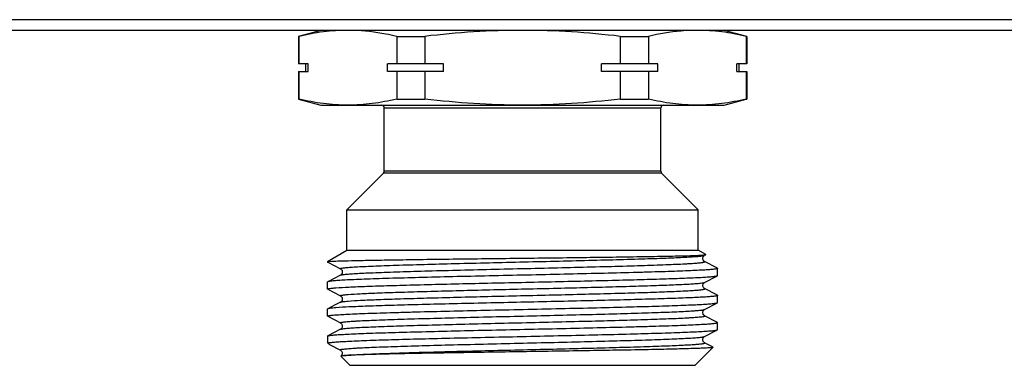
# Model space of a CAD drawing. Units: millimetres. Extents: x 0 to 841, y 0 to 594.
# Drawn here: x 236 to 302, y 365 to 388 of the extents above; entities that cross this region are included whole.
import ezdxf

# ---------------------------------------------------------------- set-up
doc = ezdxf.new("R2010")
doc.units = ezdxf.units.MM
doc.header["$LTSCALE"] = 46.255
doc.layers.get('0').update_dxf_attribs({"linetype": 'CONTINUOUS'})

msp = doc.modelspace()

# ---------------------------------------------------------------- linework, layer by layer
at = {"color": 7, "linetype": 'Continuous'}
for p, q in [((598.415, 388.359), (190.718, 388.359)), ((601.549, 387.647), (187.549, 387.647)), ((256.049, 387.647), (254.549, 387.245)), ((284.549, 387.245), (283.049, 387.647)), ((254.549, 387.245), (254.549, 385.397)), ((254.589, 387.245), (254.549, 387.245)), ((254.589, 387.245), (254.589, 385.397)), ((261.127, 387.245), (261.127, 385.397)), ((261.127, 387.245), (263.011, 387.245)), ((263.011, 387.245), (263.011, 385.397)), ((276.087, 387.245), (276.087, 385.397)), ((276.087, 387.245), (277.971, 387.245)), ((277.971, 387.245), (277.971, 385.397)), ((284.51, 387.245), (284.51, 385.397)), ((284.51, 387.245), (284.549, 387.245)), ((284.549, 387.245), (284.549, 385.397)), ((255.212, 385.397), (254.549, 385.397)), ((254.549, 384.897), (254.549, 383.049)), ((254.549, 384.897), (255.212, 384.897)), ((254.589, 384.897), (254.589, 383.049)), ((255.049, 384.897), (255.049, 385.397)), ((255.212, 384.897), (255.212, 385.397)), ((260.504, 384.897), (260.504, 385.397)), ((264.258, 385.397), (260.504, 385.397)), ((264.258, 384.897), (260.504, 384.897)), ((261.127, 384.897), (261.127, 383.049)), ((263.011, 384.897), (263.011, 383.049)), ((264.258, 384.897), (264.258, 385.397)), ((274.841, 384.897), (274.841, 385.397)), ((278.595, 385.397), (274.841, 385.397)), ((278.595, 384.897), (274.841, 384.897)), ((276.087, 384.897), (276.087, 383.049)), ((277.971, 384.897), (277.971, 383.049)), ((278.595, 384.897), (278.595, 385.397)), ((283.886, 384.897), (283.886, 385.397)), ((284.549, 385.397), (283.886, 385.397)), ((283.886, 384.897), (284.549, 384.897)), ((284.049, 384.897), (284.049, 385.397)), ((284.51, 384.897), (284.51, 383.049)), ((284.549, 384.897), (284.549, 383.049)), ((254.549, 383.049), (256.049, 382.647)), ((254.589, 383.049), (254.549, 383.049)), ((261.127, 383.049), (263.011, 383.049)), ((276.087, 383.049), (277.971, 383.049)), ((283.049, 382.647), (284.512, 383.039)), ((284.51, 383.049), (284.549, 383.049)), ((256.049, 382.647), (283.049, 382.647)), ((260.299, 378.23), (260.299, 382.447)), ((278.799, 382.447), (260.299, 382.447)), ((278.799, 378.23), (278.799, 382.447)), ((278.799, 378.23), (260.299, 378.23)), ((257.799, 375.647), (260.241, 378.088)), ((278.858, 378.088), (260.241, 378.088)), ((281.299, 375.647), (278.858, 378.088)), ((257.799, 372.947), (257.799, 375.647)), ((257.799, 375.647), (281.299, 375.647)), ((281.299, 372.947), (281.299, 375.647)), ((256.499, 372.196), (257.799, 372.947)), ((257.799, 372.947), (281.299, 372.947)), ((281.813, 372.65), (281.299, 372.947)), ((281.731, 372.601), (281.813, 372.643)), ((281.813, 372.643), (281.813, 372.65)), ((256.499, 372.196), (256.499, 372.154)), ((256.499, 372.196), (256.597, 372.196)), ((256.499, 372.154), (256.511, 372.142)), ((256.511, 372.142), (257.367, 371.696)), ((282.587, 371.737), (281.731, 372.183)), ((282.587, 371.737), (282.599, 371.725)), ((282.599, 371.249), (282.599, 371.725)), ((257.367, 371.278), (256.511, 370.832)), ((257.367, 371.278), (257.367, 371.278)), ((281.731, 370.791), (282.587, 371.237)), ((282.587, 371.237), (282.599, 371.249)), ((256.511, 370.832), (256.499, 370.82)), ((256.499, 370.344), (256.499, 370.82)), ((256.511, 370.332), (256.499, 370.344)), ((256.511, 370.332), (257.367, 369.886)), ((281.731, 370.791), (281.731, 370.791)), ((281.731, 370.373), (281.731, 370.373)), ((282.587, 369.927), (281.731, 370.373)), ((282.587, 369.927), (282.599, 369.915)), ((282.599, 369.439), (282.599, 369.915)), ((256.499, 368.534), (256.499, 369.01)), ((257.008, 369.281), (256.511, 369.022)), ((257.367, 369.468), (257.008, 369.281)), ((257.367, 369.468), (257.367, 369.468)), ((281.731, 368.981), (282.587, 369.427)), ((281.731, 368.981), (281.731, 368.981)), ((282.587, 369.427), (282.599, 369.439)), ((256.511, 368.522), (256.499, 368.534)), ((256.511, 368.522), (257.367, 368.076)), ((282.587, 368.117), (281.731, 368.563)), ((257.367, 367.658), (256.511, 367.212)), ((257.367, 368.076), (257.367, 368.076)), ((282.587, 368.117), (282.599, 368.105)), ((282.599, 367.629), (282.599, 368.105)), ((256.499, 367.2), (256.511, 367.212)), ((256.499, 367.2), (256.499, 366.747)), ((281.731, 367.171), (282.587, 367.617)), ((281.731, 367.171), (281.731, 367.171)), ((282.587, 367.617), (282.599, 367.629)), ((256.499, 366.747), (256.52, 366.726)), ((256.54, 366.747), (256.499, 366.747)), ((256.547, 366.699), (256.584, 366.674)), ((256.584, 366.674), (256.64, 366.645)), ((256.64, 366.645), (257.367, 366.266)), ((281.099, 365.247), (282.302, 366.45)), ((282.216, 366.501), (281.731, 366.753)), ((282.298, 366.458), (282.216, 366.501)), ((282.298, 366.458), (282.302, 366.45)), ((257.367, 366.266), (257.367, 366.266)), ((257.39, 365.863), (257.389, 365.857)), ((257.999, 365.247), (257.389, 365.857)), ((257.999, 365.247), (281.099, 365.247))]:
    msp.add_line(p, q, dxfattribs=at)
for centre, start, end in [((260.099, 382.447), 0, 90), ((278.999, 382.447), 90, 180), ((260.099, 378.23), 315, 360), ((278.999, 378.23), 180, 225)]:
    msp.add_arc(centre, 0.2, start, end, dxfattribs=at)
for points, knots in [([(257.858, 387.647), (257.311, 387.647), (256.21, 387.574), (255.127, 387.371), (254.589, 387.245)], [0, 0, 0, 0, 0.497334, 1, 1, 1, 1]), ([(261.127, 387.245), (260.887, 387.301), (259.93, 387.505), (258.952, 387.621), (258.221, 387.642)], [0, 0, 0, 0, 0.252247, 1, 1, 1, 1]), ([(269.549, 387.647), (268.457, 387.647), (266.272, 387.575), (264.096, 387.372), (263.011, 387.245)], [0, 0, 0, 0, 0.499993, 1, 1, 1, 1]), ([(276.087, 387.245), (275.003, 387.372), (272.826, 387.575), (270.641, 387.647), (269.549, 387.647)], [0, 0, 0, 0, 0.500007, 1, 1, 1, 1]), ([(280.877, 387.642), (280.634, 387.635), (279.657, 387.579), (278.688, 387.412), (277.971, 387.245)], [0, 0, 0, 0, 0.24844, 1, 1, 1, 1]), ([(284.51, 387.245), (283.971, 387.371), (282.888, 387.574), (281.787, 387.647), (281.24, 387.647)], [0, 0, 0, 0, 0.502666, 1, 1, 1, 1]), ([(257.858, 382.647), (257.311, 382.647), (256.21, 382.72), (255.127, 382.923), (254.589, 383.049)], [0, 0, 0, 0, 0.497334, 1, 1, 1, 1]), ([(261.127, 383.049), (260.589, 382.923), (259.506, 382.72), (258.405, 382.647), (257.858, 382.647)], [0, 0, 0, 0, 0.502666, 1, 1, 1, 1]), ([(269.549, 382.647), (268.457, 382.647), (266.272, 382.719), (264.096, 382.922), (263.011, 383.049)], [0, 0, 0, 0, 0.499993, 1, 1, 1, 1]), ([(276.087, 383.049), (275.003, 382.922), (272.826, 382.719), (270.641, 382.647), (269.549, 382.647)], [0, 0, 0, 0, 0.500007, 1, 1, 1, 1]), ([(281.24, 382.647), (280.694, 382.647), (279.593, 382.72), (278.51, 382.923), (277.971, 383.049)], [0, 0, 0, 0, 0.497334, 1, 1, 1, 1]), ([(284.51, 383.049), (283.971, 382.923), (282.888, 382.72), (281.787, 382.647), (281.24, 382.647)], [0, 0, 0, 0, 0.502666, 1, 1, 1, 1]), ([(256.64, 372.196), (256.824, 372.209), (257.311, 372.227), (258.21, 372.252), (259.437, 372.277), (260.956, 372.302), (262.722, 372.328), (265.419, 372.363), (268.974, 372.405), (272.544, 372.448), (275.286, 372.484), (277.106, 372.51), (278.683, 372.536), (279.965, 372.561), (280.912, 372.587), (281.426, 372.606), (281.622, 372.62)], [0, 0, 0, 0, 0.022133, 0.05849, 0.108056, 0.169431, 0.240845, 0.320214, 0.493209, 0.667731, 0.74887, 0.822499, 0.886286, 0.938187, 0.976516, 1, 1, 1, 1]), ([(257.367, 371.696), (257.362, 371.699), (257.347, 371.711), (257.382, 371.73), (257.423, 371.739), (257.499, 371.754), (257.6, 371.767), (257.73, 371.781), (257.888, 371.795), (258.073, 371.808), (258.285, 371.822), (258.62, 371.842), (259.103, 371.866), (259.754, 371.893), (260.497, 371.921), (261.326, 371.949), (262.578, 371.987), (264.291, 372.034), (266.479, 372.088), (268.782, 372.143), (271.114, 372.198), (273.387, 372.253), (275.516, 372.308), (277.421, 372.362), (278.835, 372.409), (279.801, 372.448), (280.386, 372.476), (280.869, 372.503), (281.245, 372.529), (281.511, 372.556), (281.652, 372.576), (281.703, 372.59)], [0, 0, 0, 0, 0.000768, 0.001645, 0.003572, 0.006637, 0.010849, 0.016205, 0.022697, 0.030314, 0.039034, 0.048838, 0.07161, 0.09842, 0.129014, 0.163109, 0.20038, 0.283037, 0.373883, 0.469513, 0.566337, 0.660723, 0.74913, 0.828244, 0.895097, 0.923126, 0.947188, 0.967069, 0.982575, 0.99358, 1, 1, 1, 1]), ([(281.731, 372.183), (281.721, 372.187), (281.698, 372.202), (281.663, 372.24), (281.625, 372.296), (281.605, 372.376), (281.614, 372.432), (281.621, 372.459)], [0, 0, 0, 0, 0.100693, 0.255708, 0.480099, 0.734177, 1, 1, 1, 1]), ([(281.621, 372.459), (281.628, 372.482), (281.651, 372.539), (281.698, 372.584), (281.731, 372.601)], [0, 0, 0, 0, 0.386469, 1, 1, 1, 1]), ([(281.622, 372.62), (281.661, 372.623), (281.722, 372.628), (281.783, 372.634), (281.804, 372.64)], [0, 0, 0, 0, 0.646378, 1, 1, 1, 1]), ([(281.703, 372.59), (281.705, 372.591), (281.715, 372.594), (281.725, 372.597), (281.731, 372.601)], [0, 0, 0, 0, 0.297764, 1, 1, 1, 1]), ([(256.5, 372.157), (256.5, 372.157), (256.499, 372.156), (256.499, 372.155), (256.499, 372.154)], [0, 0, 0, 0, 0.512847, 1, 1, 1, 1]), ([(256.64, 372.196), (256.621, 372.194), (256.587, 372.188), (256.544, 372.179), (256.517, 372.17), (256.502, 372.162), (256.5, 372.157)], [0, 0, 0, 0, 0.397988, 0.69514, 0.893248, 1, 1, 1, 1]), ([(282.599, 371.725), (282.599, 371.718), (282.573, 371.705), (282.53, 371.695), (282.451, 371.681), (282.346, 371.668), (282.209, 371.654), (281.968, 371.634), (281.594, 371.61), (281.063, 371.583), (280.423, 371.556), (279.682, 371.528), (278.845, 371.5), (277.922, 371.473), (276.542, 371.435), (274.67, 371.388), (272.298, 371.333), (269.823, 371.278), (267.338, 371.224), (264.935, 371.169), (262.705, 371.114), (260.993, 371.068), (259.772, 371.029), (258.988, 371.001), (258.303, 370.974), (257.723, 370.947), (257.254, 370.92), (256.935, 370.896), (256.738, 370.876), (256.635, 370.862), (256.563, 370.849), (256.524, 370.839), (256.511, 370.832)], [0, 0, 0, 0, 0.000793, 0.002629, 0.005598, 0.009713, 0.014971, 0.021362, 0.03748, 0.05793, 0.082516, 0.111015, 0.143157, 0.178647, 0.217147, 0.301726, 0.393728, 0.489708, 0.586088, 0.679268, 0.765758, 0.842322, 0.87597, 0.906101, 0.932433, 0.954724, 0.972761, 0.986384, 0.991501, 0.995474, 0.998302, 1, 1, 1, 1]), ([(257.366, 371.697), (257.374, 371.693), (257.397, 371.678), (257.436, 371.642), (257.478, 371.577), (257.491, 371.487), (257.478, 371.397), (257.435, 371.332), (257.397, 371.296), (257.374, 371.281), (257.367, 371.278)], [0, 0, 0, 0, 0.051385, 0.159379, 0.314419, 0.500649, 0.6868, 0.842694, 0.949428, 1, 1, 1, 1]), ([(257.367, 371.278), (257.38, 371.285), (257.418, 371.295), (257.49, 371.309), (257.59, 371.322), (257.781, 371.343), (258.09, 371.367), (258.542, 371.394), (259.101, 371.422), (259.76, 371.45), (260.513, 371.478), (261.685, 371.517), (263.323, 371.564), (265.453, 371.62), (267.74, 371.675), (270.096, 371.731), (272.432, 371.786), (274.656, 371.841), (276.402, 371.889), (277.679, 371.928), (278.526, 371.956), (279.286, 371.984), (279.952, 372.011), (280.446, 372.036), (280.789, 372.055), (281.006, 372.069), (281.196, 372.083), (281.358, 372.097), (281.491, 372.111), (281.595, 372.124), (281.673, 372.139), (281.715, 372.149), (281.751, 372.167), (281.737, 372.18), (281.731, 372.183)], [0, 0, 0, 0, 0.001809, 0.00478, 0.008926, 0.014241, 0.028342, 0.046967, 0.069934, 0.097034, 0.127998, 0.162537, 0.240968, 0.329317, 0.424191, 0.521949, 0.618836, 0.711131, 0.795291, 0.833292, 0.868083, 0.899323, 0.926718, 0.950001, 0.96003, 0.968953, 0.976749, 0.983396, 0.988883, 0.993202, 0.996347, 0.998327, 0.999229, 1, 1, 1, 1]), ([(257.063, 370.429), (257.347, 370.451), (258.034, 370.487), (259.232, 370.536), (260.745, 370.585), (262.528, 370.634), (264.525, 370.683), (266.677, 370.733), (268.917, 370.783), (271.176, 370.832), (273.385, 370.882), (275.477, 370.932), (277.387, 370.981), (278.838, 371.024), (279.865, 371.059), (280.52, 371.084), (281.091, 371.109), (281.574, 371.133), (281.964, 371.158), (282.23, 371.179), (282.394, 371.198), (282.481, 371.21), (282.543, 371.222), (282.576, 371.231), (282.587, 371.237)], [0, 0, 0, 0, 0.03345, 0.080842, 0.14072, 0.211265, 0.290314, 0.375447, 0.46406, 0.55344, 0.640852, 0.723617, 0.799197, 0.865282, 0.894121, 0.919854, 0.942287, 0.961248, 0.97659, 0.988206, 0.992588, 0.996012, 0.998477, 1, 1, 1, 1]), ([(256.499, 370.344), (256.499, 370.349), (256.513, 370.359), (256.539, 370.367), (256.585, 370.378), (256.678, 370.393), (256.84, 370.411), (256.981, 370.423), (257.063, 370.429)], [0, 0, 0, 0, 0.024064, 0.073872, 0.153075, 0.262334, 0.571325, 1, 1, 1, 1]), ([(257.882, 369.984), (258.147, 370.005), (258.788, 370.042), (259.905, 370.09), (261.317, 370.139), (263.657, 370.208), (266.225, 370.272), (268.943, 370.337), (271.052, 370.387), (273.115, 370.436), (275.069, 370.486), (276.855, 370.535), (278.212, 370.578), (279.172, 370.613), (279.786, 370.638), (280.321, 370.663), (280.774, 370.687), (281.141, 370.712), (281.419, 370.736), (281.594, 370.757), (281.688, 370.776), (281.72, 370.785), (281.731, 370.791)], [0, 0, 0, 0, 0.033415, 0.080744, 0.140535, 0.210975, 0.374932, 0.463443, 0.552738, 0.640087, 0.722823, 0.798418, 0.864565, 0.893448, 0.919242, 0.941744, 0.960787, 0.976227, 0.987947, 0.995877, 0.998409, 1, 1, 1, 1]), ([(257.882, 369.54), (258.157, 369.563), (258.826, 369.601), (259.994, 369.65), (261.474, 369.701), (263.921, 369.772), (266.599, 369.838), (269.422, 369.905), (271.592, 369.956), (273.696, 370.007), (275.665, 370.058), (277.191, 370.102), (278.297, 370.138), (279.024, 370.164), (279.673, 370.189), (280.24, 370.215), (280.658, 370.237), (280.949, 370.255), (281.132, 370.268), (281.291, 370.281), (281.426, 370.294), (281.538, 370.307), (281.624, 370.319), (281.688, 370.333), (281.723, 370.341), (281.75, 370.36), (281.736, 370.371), (281.731, 370.373)], [0, 0, 0, 0, 0.034684, 0.084128, 0.146719, 0.220433, 0.391343, 0.482977, 0.574786, 0.663781, 0.747063, 0.821923, 0.855421, 0.885925, 0.913188, 0.936989, 0.957133, 0.965784, 0.973463, 0.980153, 0.985844, 0.990527, 0.994195, 0.996846, 0.998494, 0.999245, 1, 1, 1, 1]), ([(281.731, 370.373), (281.708, 370.383), (281.669, 370.421), (281.621, 370.491), (281.601, 370.607), (281.641, 370.725), (281.707, 370.779), (281.731, 370.791)], [0, 0, 0, 0, 0.154086, 0.315181, 0.500402, 0.839705, 1, 1, 1, 1]), ([(282.599, 369.915), (282.599, 369.909), (282.577, 369.897), (282.541, 369.887), (282.474, 369.874), (282.385, 369.862), (282.269, 369.85), (282.066, 369.831), (281.75, 369.81), (281.298, 369.784), (280.754, 369.759), (280.122, 369.734), (279.406, 369.709), (278.611, 369.683), (277.416, 369.648), (275.777, 369.605), (273.677, 369.555), (271.447, 369.504), (269.157, 369.454), (266.879, 369.403), (264.685, 369.353), (262.645, 369.303), (260.823, 369.253), (259.276, 369.203), (258.054, 369.154), (257.352, 369.117), (257.063, 369.095)], [0, 0, 0, 0, 0.000712, 0.002308, 0.004876, 0.008431, 0.012973, 0.018498, 0.032444, 0.050166, 0.071532, 0.096366, 0.12448, 0.155646, 0.189623, 0.264911, 0.347976, 0.436194, 0.526775, 0.616865, 0.703622, 0.784312, 0.856389, 0.917576, 0.965956, 1, 1, 1, 1]), ([(257.367, 369.886), (257.362, 369.888), (257.349, 369.897), (257.37, 369.917), (257.402, 369.924), (257.457, 369.937), (257.532, 369.948), (257.63, 369.961), (257.748, 369.972), (257.835, 369.98), (257.882, 369.984)], [0, 0, 0, 0, 0.031417, 0.059337, 0.120298, 0.219288, 0.356922, 0.533108, 0.747578, 1, 1, 1, 1]), ([(257.366, 369.887), (257.374, 369.883), (257.397, 369.868), (257.436, 369.832), (257.478, 369.767), (257.491, 369.677), (257.478, 369.586), (257.435, 369.522), (257.397, 369.486), (257.374, 369.471), (257.367, 369.468)], [0, 0, 0, 0, 0.051636, 0.159697, 0.314375, 0.500882, 0.686781, 0.843013, 0.949584, 1, 1, 1, 1]), ([(256.499, 368.534), (256.499, 368.541), (256.525, 368.554), (256.568, 368.564), (256.647, 368.578), (256.753, 368.591), (256.89, 368.605), (257.13, 368.625), (257.504, 368.649), (258.036, 368.676), (258.675, 368.704), (259.417, 368.731), (260.253, 368.759), (261.177, 368.786), (262.557, 368.824), (264.429, 368.871), (266.801, 368.926), (269.276, 368.981), (271.761, 369.035), (274.164, 369.09), (276.394, 369.145), (278.105, 369.192), (279.327, 369.23), (280.111, 369.258), (280.796, 369.285), (281.375, 369.312), (281.844, 369.34), (282.163, 369.363), (282.36, 369.383), (282.463, 369.397), (282.536, 369.41), (282.574, 369.42), (282.587, 369.427)], [0, 0, 0, 0, 0.000793, 0.002629, 0.005599, 0.009713, 0.014972, 0.021364, 0.037484, 0.057937, 0.082527, 0.11103, 0.143175, 0.178666, 0.217168, 0.301749, 0.393755, 0.48974, 0.586117, 0.679288, 0.765772, 0.842332, 0.875979, 0.90611, 0.932441, 0.954728, 0.972764, 0.986385, 0.991502, 0.995474, 0.998302, 1, 1, 1, 1]), ([(256.511, 369.022), (256.509, 369.021), (256.504, 369.019), (256.499, 369.014), (256.499, 369.01)], [0, 0, 0, 0, 0.345923, 1, 1, 1, 1]), ([(257.063, 369.095), (256.992, 369.09), (256.865, 369.079), (256.701, 369.062), (256.589, 369.044), (256.53, 369.032), (256.511, 369.022)], [0, 0, 0, 0, 0.385941, 0.681616, 0.886108, 1, 1, 1, 1]), ([(257.367, 368.076), (257.362, 368.079), (257.347, 368.092), (257.383, 368.11), (257.425, 368.12), (257.504, 368.135), (257.607, 368.148), (257.741, 368.162), (257.902, 368.176), (258.092, 368.19), (258.309, 368.204), (258.653, 368.224), (259.146, 368.248), (259.813, 368.276), (260.573, 368.303), (261.419, 368.331), (262.697, 368.37), (264.442, 368.418), (266.667, 368.473), (269.002, 368.528), (271.359, 368.584), (273.646, 368.639), (275.776, 368.695), (277.414, 368.742), (278.585, 368.781), (279.339, 368.809), (279.998, 368.837), (280.556, 368.865), (281.009, 368.892), (281.318, 368.916), (281.508, 368.937), (281.609, 368.95), (281.68, 368.964), (281.718, 368.974), (281.731, 368.981)], [0, 0, 0, 0, 0.000771, 0.001673, 0.003652, 0.006797, 0.011117, 0.016604, 0.023252, 0.031047, 0.039971, 0.05, 0.073283, 0.100679, 0.13192, 0.166712, 0.204715, 0.288876, 0.381173, 0.478062, 0.575821, 0.670696, 0.759045, 0.837475, 0.872013, 0.902977, 0.930075, 0.953041, 0.971665, 0.985763, 0.991078, 0.995222, 0.998192, 1, 1, 1, 1]), ([(257.367, 369.468), (257.385, 369.478), (257.441, 369.49), (257.546, 369.508), (257.699, 369.524), (257.815, 369.535), (257.882, 369.54)], [0, 0, 0, 0, 0.117375, 0.323286, 0.617816, 1, 1, 1, 1]), ([(281.732, 368.563), (281.724, 368.566), (281.702, 368.581), (281.662, 368.616), (281.621, 368.682), (281.608, 368.772), (281.62, 368.863), (281.668, 368.933), (281.707, 368.97), (281.731, 368.981)], [0, 0, 0, 0, 0.05179, 0.159011, 0.313203, 0.500882, 0.68651, 0.843243, 1, 1, 1, 1]), ([(257.367, 367.658), (257.38, 367.665), (257.418, 367.675), (257.489, 367.689), (257.59, 367.702), (257.78, 367.723), (258.089, 367.747), (258.542, 367.774), (259.1, 367.802), (259.759, 367.83), (260.513, 367.858), (261.684, 367.897), (263.322, 367.944), (265.452, 368), (267.739, 368.055), (270.096, 368.111), (272.431, 368.166), (274.656, 368.221), (276.401, 368.269), (277.679, 368.308), (278.525, 368.336), (279.286, 368.364), (279.952, 368.391), (280.446, 368.416), (280.789, 368.435), (281.006, 368.449), (281.196, 368.463), (281.358, 368.477), (281.491, 368.491), (281.595, 368.504), (281.673, 368.519), (281.715, 368.529), (281.751, 368.547), (281.737, 368.56), (281.731, 368.563)], [0, 0, 0, 0, 0.001808, 0.004776, 0.00892, 0.014235, 0.028332, 0.046955, 0.069921, 0.097018, 0.127982, 0.162519, 0.240948, 0.329297, 0.424173, 0.521933, 0.618822, 0.71112, 0.795282, 0.833286, 0.868078, 0.899319, 0.926715, 0.949999, 0.960028, 0.968952, 0.976748, 0.983395, 0.988883, 0.993202, 0.996348, 0.998327, 0.999229, 1, 1, 1, 1]), ([(256.528, 367.219), (256.547, 367.225), (256.595, 367.236), (256.73, 367.256), (256.973, 367.279), (257.351, 367.306), (257.842, 367.333), (258.44, 367.36), (259.437, 367.399), (260.903, 367.445), (262.889, 367.499), (265.119, 367.553), (267.512, 367.608), (269.98, 367.662), (272.433, 367.716), (274.779, 367.771), (276.628, 367.817), (277.99, 367.855), (278.901, 367.882), (279.726, 367.91), (280.456, 367.937), (281.086, 367.964), (281.61, 367.991), (281.978, 368.015), (282.215, 368.034), (282.35, 368.048), (282.453, 368.061), (282.531, 368.075), (282.573, 368.085), (282.599, 368.098), (282.599, 368.105)], [0, 0, 0, 0, 0.002247, 0.005618, 0.015733, 0.030294, 0.049167, 0.072189, 0.099144, 0.163837, 0.24087, 0.327413, 0.42028, 0.516056, 0.611216, 0.702258, 0.785834, 0.823848, 0.858869, 0.890576, 0.918678, 0.942915, 0.963068, 0.97895, 0.985247, 0.990427, 0.99448, 0.997406, 0.999216, 1, 1, 1, 1]), ([(257.367, 368.076), (257.391, 368.066), (257.43, 368.028), (257.478, 367.958), (257.491, 367.867), (257.477, 367.777), (257.436, 367.712), (257.397, 367.676), (257.374, 367.661), (257.367, 367.658)], [0, 0, 0, 0, 0.154829, 0.312611, 0.498998, 0.685986, 0.841211, 0.948668, 1, 1, 1, 1]), ([(256.54, 366.747), (256.591, 366.761), (256.734, 366.78), (257.003, 366.806), (257.384, 366.832), (257.873, 366.858), (258.466, 366.885), (259.448, 366.923), (260.889, 366.969), (262.835, 367.022), (265.02, 367.075), (267.365, 367.128), (269.788, 367.182), (272.203, 367.235), (274.524, 367.289), (276.667, 367.342), (278.308, 367.388), (279.476, 367.425), (280.224, 367.452), (280.878, 367.479), (281.43, 367.505), (281.877, 367.532), (282.182, 367.555), (282.37, 367.574), (282.468, 367.587), (282.538, 367.6), (282.575, 367.61), (282.587, 367.617)], [0, 0, 0, 0, 0.006061, 0.016471, 0.031162, 0.050005, 0.072842, 0.099467, 0.163115, 0.238697, 0.323533, 0.414607, 0.508688, 0.602443, 0.692546, 0.775793, 0.849225, 0.881432, 0.910246, 0.935406, 0.956695, 0.973921, 0.986938, 0.991833, 0.995639, 0.998356, 1, 1, 1, 1]), ([(257.367, 366.266), (257.362, 366.269), (257.347, 366.282), (257.383, 366.3), (257.425, 366.31), (257.504, 366.325), (257.607, 366.338), (257.741, 366.352), (257.902, 366.366), (258.092, 366.38), (258.309, 366.394), (258.653, 366.414), (259.146, 366.438), (259.813, 366.466), (260.573, 366.493), (261.419, 366.521), (262.697, 366.56), (264.442, 366.608), (266.667, 366.663), (269.003, 366.718), (271.359, 366.774), (273.646, 366.829), (275.776, 366.885), (277.414, 366.932), (278.585, 366.971), (279.339, 366.999), (279.998, 367.027), (280.556, 367.055), (281.009, 367.082), (281.318, 367.106), (281.508, 367.127), (281.609, 367.14), (281.68, 367.154), (281.718, 367.164), (281.731, 367.171)], [0, 0, 0, 0, 0.000771, 0.001673, 0.003652, 0.006796, 0.011116, 0.016605, 0.023252, 0.031046, 0.03997, 0.050001, 0.073283, 0.10068, 0.13192, 0.166713, 0.204716, 0.288878, 0.381175, 0.478064, 0.575823, 0.670699, 0.759048, 0.837477, 0.872016, 0.902979, 0.930077, 0.953043, 0.971665, 0.985764, 0.991078, 0.995222, 0.998192, 1, 1, 1, 1]), ([(281.732, 366.752), (281.724, 366.756), (281.701, 366.772), (281.661, 366.807), (281.62, 366.873), (281.608, 366.963), (281.62, 367.053), (281.668, 367.124), (281.707, 367.161), (281.732, 367.171)], [0, 0, 0, 0, 0.053027, 0.162388, 0.316069, 0.502252, 0.68816, 0.843117, 1, 1, 1, 1]), ([(256.54, 366.747), (256.536, 366.741), (256.53, 366.727), (256.536, 366.712), (256.541, 366.707)], [0, 0, 0, 0, 0.498901, 1, 1, 1, 1]), ([(257.587, 365.892), (257.802, 365.918), (258.367, 365.956), (259.398, 366.007), (260.783, 366.058), (262.473, 366.111), (264.41, 366.163), (266.526, 366.216), (268.747, 366.269), (270.997, 366.322), (273.196, 366.375), (275.267, 366.428), (276.881, 366.473), (278.055, 366.51), (278.829, 366.536), (279.522, 366.563), (280.128, 366.59), (280.575, 366.613), (280.886, 366.631), (281.083, 366.645), (281.254, 366.658), (281.399, 366.671), (281.52, 366.685), (281.612, 366.697), (281.682, 366.711), (281.72, 366.72), (281.751, 366.739), (281.737, 366.75), (281.731, 366.753)], [0, 0, 0, 0, 0.026899, 0.070059, 0.127992, 0.198693, 0.279698, 0.368189, 0.461083, 0.555146, 0.647101, 0.733744, 0.812058, 0.847225, 0.879317, 0.908052, 0.933182, 0.954489, 0.963648, 0.971787, 0.978888, 0.984935, 0.989915, 0.993823, 0.996659, 0.998434, 0.99924, 1, 1, 1, 1]), ([(282.302, 366.45), (282.296, 366.444), (282.271, 366.439), (282.225, 366.431), (282.151, 366.423), (282.053, 366.415), (281.929, 366.406), (281.714, 366.394), (281.383, 366.379), (280.914, 366.363), (280.353, 366.346), (279.704, 366.329), (278.972, 366.312), (278.162, 366.295), (276.949, 366.271), (275.295, 366.242), (273.184, 366.208), (270.957, 366.173), (268.689, 366.139), (266.457, 366.105), (264.338, 366.07), (262.403, 366.036), (260.721, 366.002), (259.351, 365.968), (258.341, 365.934), (257.793, 365.91), (257.587, 365.892)], [0, 0, 0, 0, 0.000934, 0.002879, 0.005853, 0.009856, 0.014887, 0.020937, 0.036039, 0.055046, 0.077814, 0.104153, 0.133857, 0.16668, 0.20236, 0.281089, 0.367446, 0.458547, 0.551324, 0.642639, 0.729377, 0.808546, 0.877388, 0.933486, 0.974853, 1, 1, 1, 1]), ([(257.367, 366.267), (257.388, 366.257), (257.424, 366.223), (257.47, 366.163), (257.483, 366.11), (257.485, 366.082)], [0, 0, 0, 0, 0.312631, 0.624989, 1, 1, 1, 1]), ([(257.485, 366.082), (257.489, 366.033), (257.475, 365.945), (257.417, 365.883), (257.39, 365.862)], [0, 0, 0, 0, 0.593263, 1, 1, 1, 1]), ([(257.587, 365.892), (257.56, 365.889), (257.514, 365.885), (257.455, 365.878), (257.416, 365.871), (257.395, 365.867), (257.39, 365.863)], [0, 0, 0, 0, 0.397748, 0.696899, 0.897171, 1, 1, 1, 1])]:
    msp.add_open_spline(points, degree=3, knots=knots, dxfattribs=at)
for points in [[(281.804, 372.64), (281.807, 372.641), (281.81, 372.642), (281.813, 372.643)], [(256.511, 367.212), (256.516, 367.215), (256.522, 367.217), (256.528, 367.219)], [(256.541, 366.707), (256.543, 366.704), (256.545, 366.702), (256.547, 366.699)]]:
    msp.add_open_spline(points, degree=3, dxfattribs=at)

doc.saveas('drawing.dxf')
